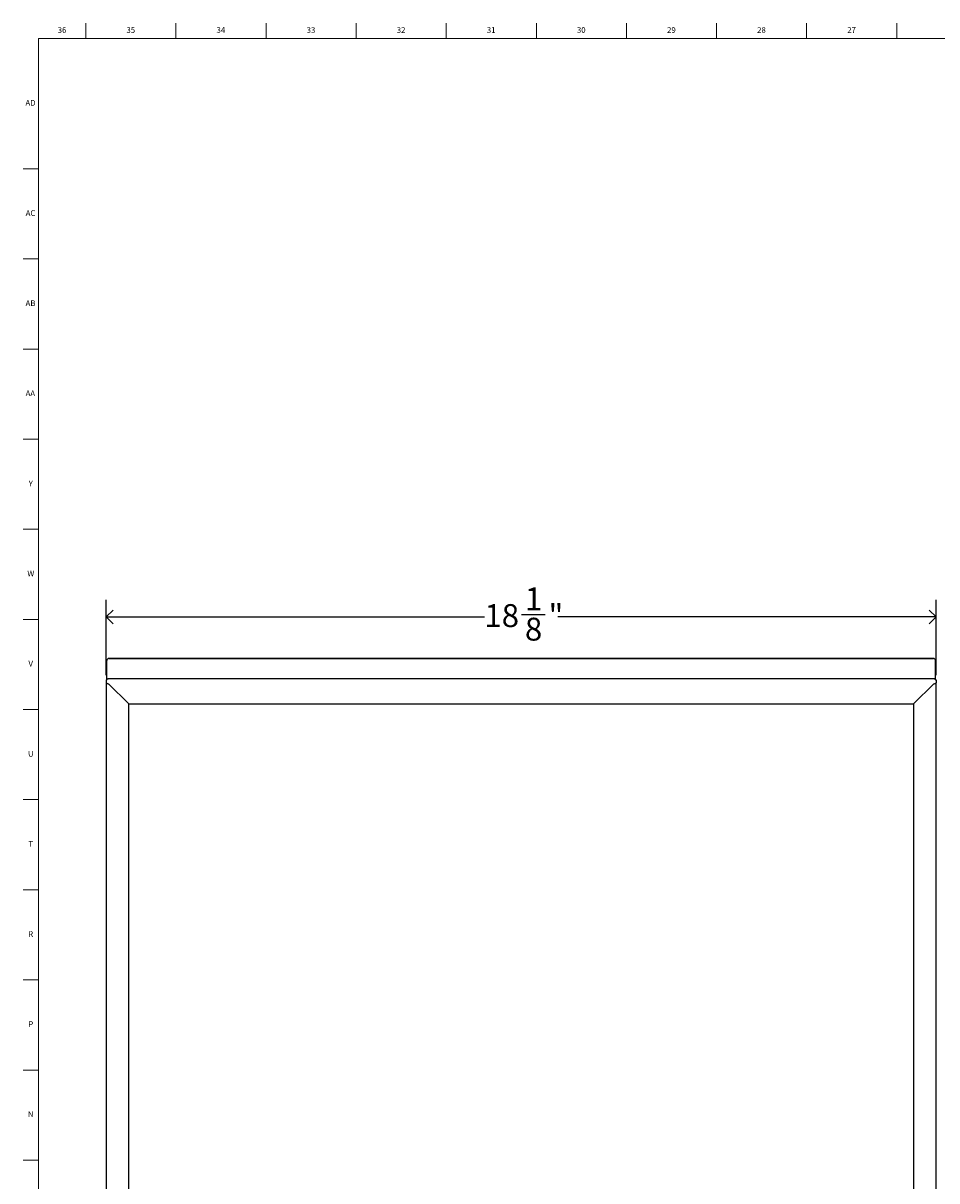
# Model space of a CAD drawing. Units: inches. Extents: x 0.2 to 69.8, y 0.2 to 49.8.
# Drawn here: x 0.2 to 20.1, y 24.5 to 49.8 of the extents above; entities that cross this region are included whole.
import ezdxf

# ---------------------------------------------------------------- set-up
doc = ezdxf.new("R2010")
doc.units = ezdxf.units.IN
doc.header["$MEASUREMENT"] = 0
doc.linetypes.add('SLD-Solid', pattern=[0])
doc.layers.add('DIMS', color=5, linetype='SLD-Solid')
doc.layers.add('TITLE', color=8, linetype='SLD-Solid')
doc.styles.add('SLDTEXTSTYLE0', font='GOTHIC.TTF', dxfattribs={"width": 0.913})
doc.dimstyles.new('SLDDIMSTYLE1', dxfattribs={"dimtxt": 0.5, "dimasz": 0.3, "dimexe": 0, "dimexo": 0.0625, "dimgap": 0.125, "dimtad": 0, "dimtih": 1, "dimtoh": 1, "dimdec": 6, "dimrnd": 1e-09, "dimzin": 12, "dimdsep": 46, "dimlunit": 5, "dimtxsty": 'SLDTEXTSTYLE0', "dimblk1": 'OPEN90', "dimblk2": 'OPEN90', "dimsah": 1, "dimcen": 0.09, "dimadec": 0, "dimazin": 3, "dimtfac": 1, "dimtofl": 0, "dimtmove": 0, "dimatfit": 3, "dimldrblk": 'OPEN90', "dimfxl": 0, "dimfrac": 2, "dimtolj": 1, "dimtzin": 12, "dimarcsym": 0})

# ---------------------------------------------------------------- blocks, each defined once
blk = doc.blocks.new('_Open90')
at = {"color": 0, "linetype": 'ByBlock', "lineweight": -2}
for p, q in [((0, 0), (-1, 0)), ((-0.5, 0.5), (0, 0)), ((0, 0), (-0.5, -0.5))]:
    blk.add_line(p, q, dxfattribs=at)
blk = doc.blocks.new('_D_1')
at = {"layer": 'DIMS'}
for p, q in [((1.982, 35.593), (1.982, 37.239)), ((20.111, 35.593), (20.111, 37.239)), ((1.982, 36.864), (10.243, 36.864)), ((11.055, 36.915), (11.571, 36.915)), ((20.111, 36.864), (11.85, 36.864))]:
    blk.add_line(p, q, dxfattribs=at)
at = {"layer": 'DIMS', "xscale": 0.3, "yscale": 0.3, "rotation": 180.0000000000005}
blk.add_blockref('_Open90', (1.982, 36.864, -0.21), dxfattribs=at)
at = {"layer": 'DIMS', "xscale": 0.3, "yscale": 0.3}
blk.add_blockref('_Open90', (20.111, 36.864, -0.21), dxfattribs=at)
at = {"layer": 'DIMS', "char_height": 0.5, "attachment_point": 1, "style": 'SLDTEXTSTYLE0'}
for s, insert in [('1', (11.128, 37.51)), ('18', (10.243, 37.144)), ('"', (11.644, 37.144)), ('8', (11.128, 36.848))]:
    blk.add_mtext(s, dxfattribs=dict(at, insert=insert))

msp = doc.modelspace()

# ---------------------------------------------------------------- linework, layer by layer
at = {"color": 7, "linetype": 'SLD-Solid', "lineweight": 25}
for p, q in [((1.9929445, 35.5064028), (1.9929445, 35.9111942)), ((2.0399445, 35.9577351), (2.0465082, 35.9577351)), ((20.0466082, 35.96067), (2.0465082, 35.96067)), ((2.0465082, 35.9601328), (2.0465082, 35.96067)), ((2.0465082, 35.9577351), (2.0465082, 35.9601328)), ((2.0465082, 35.9601328), (20.0466082, 35.9601328)), ((20.0466082, 35.96067), (20.0466082, 35.9601328)), ((20.0466082, 35.9601328), (20.0466082, 35.9577351)), ((20.0466082, 35.9577351), (20.0531719, 35.9577351)), ((20.1001719, 35.5064028), (20.1001719, 35.9111942)), ((1.9824082, 35.4825082), (1.9824082, 35.4264589)), ((1.9824082, 35.4264589), (1.9824082, 11.613843)), ((20.0778082, 35.5150868), (2.0153082, 35.5150868)), ((2.0153082, 35.5150868), (2.0206273, 35.5145827)), ((2.0293082, 35.4046562), (2.4723082, 34.9659832)), ((2.4737224, 34.9673836), (2.0307224, 35.4060566)), ((19.6208082, 34.9659832), (20.0638082, 35.4046562)), ((20.0724676, 35.5151399), (20.0778082, 35.5150868)), ((20.1107082, 35.4825082), (20.1107082, 35.4264589)), ((20.1107082, 11.613843), (20.1107082, 35.4264589)), ((2.0465582, 35.3903755), (2.0465582, 35.3900704)), ((20.0465582, 35.3900704), (20.0465582, 35.3903755)), ((2.4723082, 34.9659832), (2.4723082, 34.9684789)), ((2.4723082, 12.0612406), (2.4723082, 34.9659832)), ((2.4737224, 34.9673836), (19.619394, 34.9673836)), ((19.6208082, 34.9659832), (19.6208082, 12.0612406))]:
    msp.add_line(p, q, dxfattribs=at)
for centre, radius, start, end in [((2.039716, 35.9109636), 0.0467722, 89.72019058, 179.71743056), ((20.0534003, 35.9109636), 0.0467722, 0.28256944, 90.27980942), ((2.0151483, 35.4823467), 0.0327405, 89.72019058, 179.71743056), ((20.0779681, 35.4823467), 0.0327405, 0.28256944, 90.27980942)]:
    msp.add_arc(centre, radius, start, end, dxfattribs=at)
for points in [[(1.9824082, 35.4264589), (1.9831132, 35.4243301), (1.9845231, 35.4200724), (1.9953687, 35.4140951), (2.0108713, 35.408767), (2.0231625, 35.4060265), (2.0293082, 35.4046562)], [(20.0638082, 35.4046562), (20.0699538, 35.4060265), (20.0822451, 35.408767), (20.0977476, 35.4140951), (20.1085932, 35.4200724), (20.1100032, 35.4243301), (20.1107082, 35.4264589)]]:
    msp.add_open_spline(points, degree=3, dxfattribs=at)
at = {"layer": 'TITLE', "linetype": 'SLD-Solid', "lineweight": 18}
for p, q in [((1.5354331, 49.5), (1.5354331, 49.8346457)), ((3.503937, 49.5), (3.503937, 49.8346457)), ((5.4724409, 49.5), (5.4724409, 49.8346457)), ((7.4409449, 49.5), (7.4409449, 49.8346457)), ((9.4094488, 49.5), (9.4094488, 49.8346457)), ((11.3779528, 49.5), (11.3779528, 49.8346457)), ((13.3464567, 49.5), (13.3464567, 49.8346457)), ((15.3149606, 49.5), (15.3149606, 49.8346457)), ((17.2834646, 49.5), (17.2834646, 49.8346457)), ((19.2519685, 49.5), (19.2519685, 49.8346457)), ((0.5, 0.5), (0.5, 49.5)), ((0.5, 49.5), (69.5, 49.5)), ((0.5, 46.6535433), (0.1653543, 46.6535433)), ((0.5, 44.6850394), (0.1653543, 44.6850394)), ((0.5, 42.7165354), (0.1653543, 42.7165354)), ((0.5, 40.7480315), (0.1653543, 40.7480315)), ((0.5, 38.7795276), (0.1653543, 38.7795276)), ((0.5, 36.8110236), (0.1653543, 36.8110236)), ((0.5, 34.8425197), (0.1653543, 34.8425197)), ((0.5, 32.8740157), (0.1653543, 32.8740157)), ((0.5, 30.9055118), (0.1653543, 30.9055118)), ((0.5, 28.9370079), (0.1653543, 28.9370079)), ((0.5, 26.9685039), (0.1653543, 26.9685039)), ((0.5, 25), (0.1653543, 25)), ((0.4999606, 25), (0.5000394, 25))]:
    msp.add_line(p, q, dxfattribs=at)

# ---------------------------------------------------------------- texts
at = {"layer": 'TITLE', "char_height": 0.125, "attachment_point": 2, "style": 'SLDTEXTSTYLE0'}
for s, insert in [('36', (1.0151992, 49.7472008)), ('35', (2.5171677, 49.7472008)), ('34', (4.4856716, 49.7472008)), ('33', (6.4541756, 49.7472008)), ('32', (8.4226795, 49.7472008)), ('31', (10.3911834, 49.7472008)), ('30', (12.3596874, 49.7472008)), ('29', (14.3281913, 49.7472008)), ('28', (16.2966952, 49.7472008)), ('27', (18.2651992, 49.7472008)), ('AD', (0.3261378, 48.1566496)), ('AC', (0.3263259, 45.7491693)), ('AB', (0.3267021, 43.7806653)), ('AA', (0.3225788, 41.8121614)), ('Y', (0.3321997, 39.8436575)), ('W', (0.3327784, 37.8751535)), ('V', (0.330753, 35.9066496)), ('U', (0.3328508, 33.9381457)), ('T', (0.332301, 31.9696417)), ('R', (0.3309266, 30.0011378)), ('P', (0.3321997, 28.0326339)), ('N', (0.3315342, 26.0641299))]:
    msp.add_mtext(s, dxfattribs=dict(at, insert=insert))

# ---------------------------------------------------------------- dimensions: what is measured, and where the dimension line sits
at = {"layer": 'DIMS'}
dim = msp.add_linear_dim(base=(20.1107082, 36.8636636), p1=(1.9824082, 35.4264589), p2=(20.1107082, 35.4264589), angle=0, dimstyle='SLDDIMSTYLE1', dxfattribs=at)
dim.commit()
dim.dimension.update_dxf_attribs({"geometry": '_D_1', "text_midpoint": (11.0465582, 36.8636636)})

doc.saveas('drawing.dxf')
